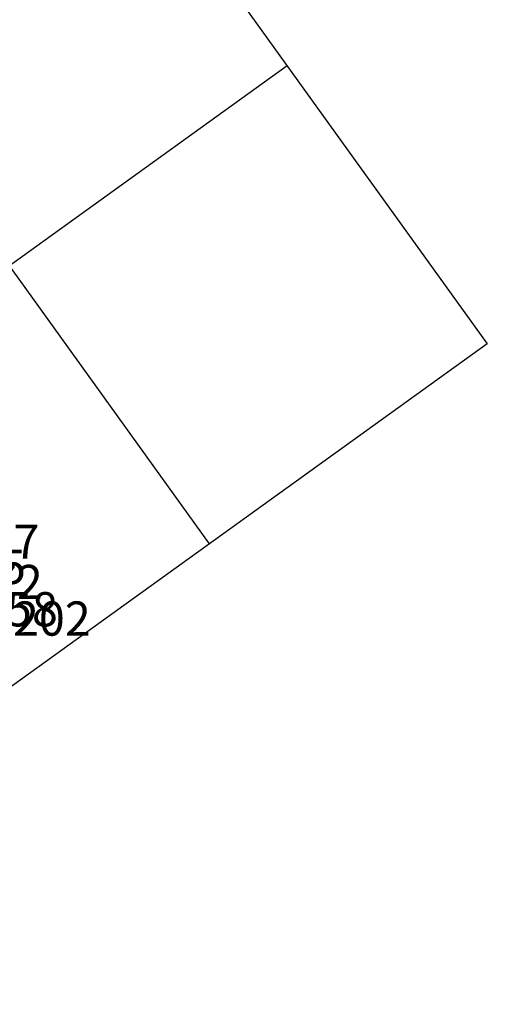
# Model space of a CAD drawing. Extents: x 856 to 1546, y 743 to 1315.
# Drawn here: x 1047 to 1081, y 906 to 978 of the extents above; entities that cross this region are included whole.
import ezdxf

# ---------------------------------------------------------------- set-up
doc = ezdxf.new("R2010")
doc.units = 0
doc.header["$LTSCALE"] = 4
doc.header["$MEASUREMENT"] = 0
doc.header["$PDMODE"] = 2
doc.header["$PDSIZE"] = 0.02
doc.layers.get('0').update_dxf_attribs({"linetype": 'CONTINUOUS'})
for name, color, linetype in [('DESC', 3, 'CONTINUOUS'), ('ELEV', 1, 'CONTINUOUS'), ('GRADE', 7, 'CONTINUOUS'), ('PNTS', 2, 'CONTINUOUS'), ('PONTO', 1, 'CONTINUOUS')]:
    doc.layers.add(name, color=color, linetype=linetype)
doc.styles.add('S6', font='SIMPLEX', dxfattribs={"height": 2.116667})

# ---------------------------------------------------------------- blocks, each defined once
blk = doc.blocks.new('POINT')
blk.add_point((0, 0))
at = {"layer": 'DESC', "style": 'S6'}
blk.add_attdef('DESC', (0.1191, -0.1698), '', height=0.0833, dxfattribs=at)
at = {"layer": 'ELEV', "style": 'S6'}
blk.add_attdef('ELEV', (0.1191, -0.0403), '', height=0.0833, dxfattribs=at)
at = {"layer": 'PNTS', "style": 'S6'}
blk.add_attdef('POINT', (0.1191, 0.0855), '', height=0.0833, dxfattribs=at)

msp = doc.modelspace()

# ---------------------------------------------------------------- linework, layer by layer
at = {"layer": 'GRADE'}
for p, q in [((1008.166, 1055.331, 2.216), (1081.22, 953.901, 2.216)), ((987.88, 1040.72, 2.216), (1060.934, 939.29, 2.216)), ((1066.609, 974.187, 2.216), (944.893, 886.522, 2.216)), ((1081.22, 953.901, 2.216), (959.504, 866.236, 2.216))]:
    msp.add_line(p, q, dxfattribs=at)

# ---------------------------------------------------------------- block references
at = {"layer": 'PONTO', "xscale": 30, "yscale": 30, "zscale": 30}
for p, values in [((1036.453, 939.411), {'ELEV': '2.147', 'POINT': '32', 'DESC': '.'}), ((1036.697, 936.468), {'ELEV': '2.072', 'POINT': '18', 'DESC': '.'}), ((1037.797, 934.482), {'ELEV': '2.058', 'POINT': '35', 'DESC': '.'}), ((1040.195, 933.803), {'ELEV': '2.202', 'POINT': '25', 'DESC': '.'})]:
    msp.add_blockref('POINT', p, dxfattribs=at).add_auto_attribs(values)

doc.saveas('drawing.dxf')
